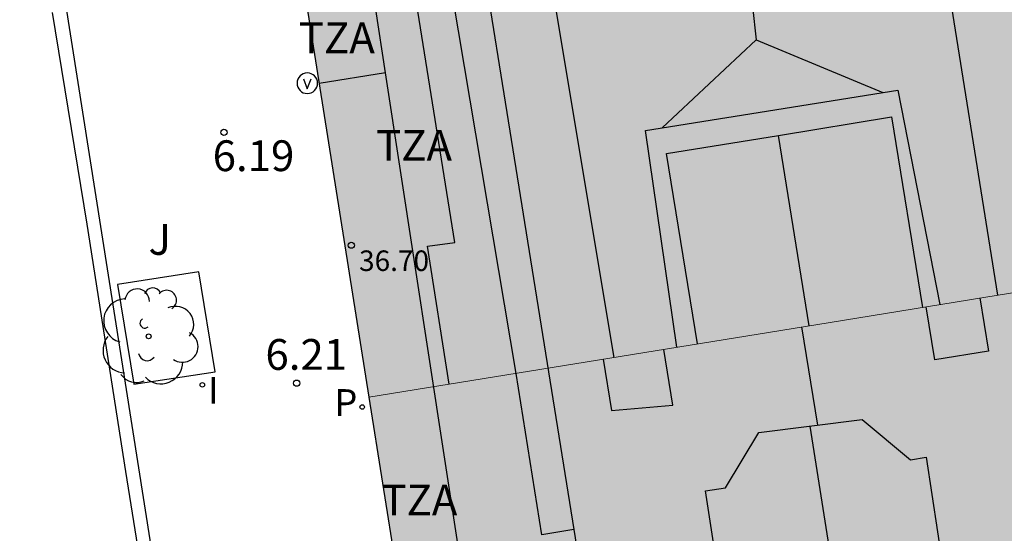
# Model space of a CAD drawing. Units: millimetres. Extents: x 582394 to 582745, y 4795539 to 4795790.
# Drawn here: x 582603 to 582627, y 4795677 to 4795690 of the extents above; entities that cross this region are included whole.
import ezdxf

# ---------------------------------------------------------------- set-up
doc = ezdxf.new("R2010")
doc.units = ezdxf.units.MM
for name, color, linetype in [('020204', 9, 'Continuous'), ('020308', 9, 'Continuous'), ('060108', 9, 'Continuous'), ('060113', 4, 'Continuous'), ('080109', 9, 'Continuous'), ('080110', 9, 'Continuous'), ('080201', 9, 'Continuous'), ('080303', 9, 'Continuous'), ('080311', 9, 'Continuous'), ('090213', 9, 'Continuous'), ('100101', 9, 'Continuous'), ('100202', 3, 'Continuous'), ('100302', 7, 'Continuous'), ('210201', 9, 'Continuous'), ('210301', 9, 'Continuous'), ('270204', 9, 'Continuous'), ('270304', 9, 'Continuous'), ('990501', 21, 'Continuous'), ('990507', 41, 'Continuous')]:
    doc.layers.add(name, color=color, linetype=linetype)
for name, color, linetype, lineweight in [('080111', 7, 'Continuous', 30), ('080117', 7, 'Continuous', 20), ('080119', 7, 'Continuous', 30)]:
    doc.layers.add(name, color=color, linetype=linetype, lineweight=lineweight)
doc.styles.add('ARIAL', font='ARIAL.TTF', dxfattribs={"height": 1})
doc.styles.add('ROMANS', font='romans__.ttf', dxfattribs={"height": 1})

# ---------------------------------------------------------------- blocks, each defined once
blk = doc.blocks.new('PUNTO')
blk.add_circle((0, 0), 0.075)
at = {"layer": '080201'}
blk.add_attdef('NPUNTO', (2333204.042, 19183325.21, 116.186), '', height=0.75, dxfattribs=at)
blk = doc.blocks.new('COTAPU')
blk.add_circle((0, 0), 0.075)
blk = doc.blocks.new('ARBOL')
blk.add_circle((0, 0), 0.0587)
for centre, radius, start, end in [((-0.28, 0.855), 0.3, 359.2878, 173.6078), ((0.097, 0.97), 0.21, 23.1565, 160.4665), ((0.438, 0.881), 0.24, 301.578, 139.328), ((-0.564, 0.381), 0.532, 92.28, 254.58), ((0.656, 0.288), 0.443, 319.8556, 114.7656), ((-0.091, 0.321), 0.12, 119.14, 310.56), ((0.819, -0.249), 0.383, 235.5275, 62.0275), ((-0.556, -0.339), 0.555, 142.64, 266.54), ((-0.039, -0.384), 0.21, 189.64, 323.88), ((0.299, -0.624), 0.532, 224.67, 0.24), ((-0.301, -0.676), 0.45, 213.78, 295.32)]:
    blk.add_arc(centre, radius, start, end)
blk = doc.blocks.new('REIND')
blk.add_circle((0, 0), 0.055)
blk = doc.blocks.new('VADO')
blk.add_lwpolyline([(0, 0.25, 1), (0, -0.25, 1)], format="xyb", close=True)
blk.add_lwpolyline([(-0.094, 0.108), (0.001, -0.14), (0.094, 0.106)])
blk = doc.blocks.new('PLUVI1')
blk.add_circle((0, 0), 0.055)

msp = doc.modelspace()

# ---------------------------------------------------------------- hatches: boundary and pattern name
at = {"layer": '990501'}
msp.add_hatch(color=256, dxfattribs=at).paths.add_polyline_path([(582633.347, 4795697.668), (582631.705, 4795708.52), (582611.921, 4795705.382), (582610.666, 4795705.055), (582609.6, 4795704.361), (582608.679, 4795703.182), (582608.335, 4795701.966), (582608.4, 4795700.673), (582608.473, 4795700.206), (582608.782, 4795698.331), (582611.567, 4795680.755), (582622.449, 4795682.525), (582633.329, 4795684.295), (582632.956, 4795686.393), (582635.003, 4795686.718)])
h = msp.add_hatch(color=256, dxfattribs=at)
h.paths.add_polyline_path([(582634.88, 4795674.428), (582633.329, 4795684.295), (582622.449, 4795682.525), (582611.567, 4795680.755), (582613.087, 4795671.162), (582614.607, 4795661.567), (582625.518, 4795663.064), (582636.43, 4795664.561)])
h.paths.add_polyline_path([(582627.032, 4795666.875), (582626.106, 4795665.265), (582623.306, 4795664.815), (582621.664, 4795666.055), (582621.154, 4795669.392), (582626.522, 4795670.211)], flags=16)
h.paths.add_polyline_path([(582625.69, 4795675.658), (582620.322, 4795674.838), (582619.767, 4795678.474), (582620.25, 4795678.548), (582621.065, 4795679.898), (582623.576, 4795680.212), (582624.754, 4795679.236), (582625.134, 4795679.294)], flags=16)
at = {"layer": '990507'}
msp.add_hatch(color=256, dxfattribs=at).paths.add_polyline_path([(582625.134, 4795679.294), (582624.754, 4795679.236), (582623.576, 4795680.212), (582621.065, 4795679.898), (582620.25, 4795678.548), (582619.767, 4795678.474), (582620.322, 4795674.838), (582625.69, 4795675.658)])

# ---------------------------------------------------------------- linework, layer by layer
at = {"layer": '060108'}
msp.add_polyline3d([(582605.475, 4795709.559, 6.127), (582605.384, 4795709.477, 6.127), (582605.247, 4795709.344, 6.128), (582605.116, 4795709.207, 6.129), (582604.955, 4795709.025, 6.131), (582604.804, 4795708.836, 6.134), (582604.661, 4795708.639, 6.137), (582604.528, 4795708.437, 6.139), (582604.405, 4795708.228, 6.142), (582604.291, 4795708.014, 6.144), (582604.188, 4795707.795, 6.147), (582604.095, 4795707.571, 6.149), (582604.013, 4795707.343, 6.152), (582603.941, 4795707.111, 6.155), (582603.88, 4795706.877, 6.157), (582603.831, 4795706.639, 6.16), (582603.793, 4795706.4, 6.162), (582603.766, 4795706.159, 6.165), (582603.16, 4795700.822, 6.134), (582603.062, 4795698.74, 6.139), (582603.109, 4795697.42, 6.159), (582603.277, 4795696.066, 6.171), (582607.874, 4795666.862, 6.124), (582608.22, 4795664.545, 6.135)], dxfattribs=at)
at = {"layer": '060113'}
msp.add_polyline3d([(582606.659, 4795672.609, 6.028), (582605.649, 4795678.945, 6.015), (582604.702, 4795684.971, 6.038), (582603.865, 4795690.131, 6.078)], dxfattribs=at)
at = {"layer": '080109'}
for points in [[(582625.5, 4795691.841, 40.591), (582626.871, 4795683.245, 40.54)], [(582620.821, 4795691.093, 40.736), (582620.998, 4795689.465, 40.819)], [(582616.094, 4795690.338, 40.533), (582617.534, 4795681.726, 40.476)], [(582618.711, 4795687.319, 39.922), (582620.998, 4795689.465, 40.819)], [(582620.998, 4795689.465, 40.819), (582624.084, 4795688.181, 39.964)], [(582622.292, 4795682.5, 41.915), (582621.538, 4795687.137, 41.915)], [(582622.102, 4795682.469, 41.885), (582622.49, 4795680.076, 41.885)], [(582624.682, 4795665.036, 42.883), (582622.314, 4795680.054, 42.813)]]:
    msp.add_polyline3d(points, dxfattribs=at)
at = {"layer": '080110'}
for points in [[(582612.783, 4795701.044, 39.839), (582616.56, 4795677.535, 39.841)], [(582613.522, 4795681.073, 39.871), (582612.993, 4795684.437, 39.871), (582613.663, 4795684.531, 39.873), (582612.727, 4795690.365, 39.873)], [(582615.781, 4795677.409, 40.001), (582615.15, 4795681.338, 40.001), (582613.614, 4795690.508, 39.999), (582613.54, 4795690.496, 39.875)], [(582611.97, 4795688.658, 36.913), (582611.732, 4795690.205, 39.875)], [(582611.97, 4795688.658, 36.913), (582610.355, 4795688.402, 36.913)], [(582613.75, 4795677.084, 39.597), (582611.97, 4795688.658, 36.913)], [(582619.065, 4795681.975, 41.065), (582618.305, 4795687.254, 41.063), (582624.449, 4795688.24, 41.063), (582625.472, 4795683.017, 41.061)], [(582619.569, 4795682.057, 41.167), (582618.815, 4795686.695, 41.167), (582621.538, 4795687.137, 41.915), (582624.291, 4795687.585, 41.289), (582625.045, 4795682.947, 41.289)], [(582626.448, 4795683.176, 41.173), (582626.658, 4795681.881, 41.173), (582625.349, 4795681.669, 41.173), (582625.139, 4795682.963, 41.173)], [(582617.273, 4795681.683, 40.863), (582617.477, 4795680.432, 40.863), (582618.967, 4795680.568, 40.965), (582618.747, 4795681.923, 40.965)], [(582616.56, 4795677.535, 39.597), (582615.781, 4795677.409, 39.597)], [(582616.56, 4795677.535, 39.841), (582616.983, 4795674.903, 39.842)]]:
    msp.add_polyline3d(points, dxfattribs=at)
at = {"layer": '080111'}
for points in [[(582623.023, 4795707.143, 6.107), (582611.921, 4795705.382, 6.19), (582610.666, 4795705.055, 6.215), (582609.6, 4795704.361, 6.24), (582608.679, 4795703.182, 6.243), (582608.335, 4795701.966, 6.229), (582608.4, 4795700.673, 6.213), (582608.473, 4795700.206, 6.212), (582608.782, 4795698.331, 6.195), (582611.567, 4795680.755, 6.205)], [(582611.567, 4795680.755, 6.205), (582612.894, 4795672.379, 6.209)]]:
    msp.add_polyline3d(points, dxfattribs=at)
at = {"layer": '080117'}
msp.add_polyline3d([(582611.567, 4795680.755, 39.963), (582622.449, 4795682.525, 39.964), (582633.329, 4795684.295, 39.965)], dxfattribs=at)
at = {"layer": '080119'}
msp.add_polyline3d([(582623.576, 4795680.212, 42.391), (582624.754, 4795679.236, 42.097), (582625.134, 4795679.294, 42.097), (582625.69, 4795675.658, 42.085), (582620.322, 4795674.838, 42.085), (582619.767, 4795678.474, 42.097), (582620.25, 4795678.548, 42.097), (582621.065, 4795679.898, 42.447)], close=True, dxfattribs=at)
at = {"layer": '100101'}
msp.add_polyline3d([(582607.427, 4795683.811, 6.173), (582605.443, 4795683.506, 6.13), (582605.842, 4795681.072, 6.173), (582607.826, 4795681.378, 6.165)], close=True, dxfattribs=at)

# ---------------------------------------------------------------- block references
at = {"layer": '020204', "rotation": 359.9987685839998}
for p in [(582608.036, 4795687.212, 6.186), (582609.809, 4795681.1, 6.21)]:
    msp.add_blockref('COTAPU', p, dxfattribs=at)
at = {"layer": '080201', "rotation": 359.9987685839998}
msp.add_blockref('PUNTO', (582611.137, 4795684.46, 36.702), dxfattribs=at)
msp.add_blockref('PUNTO', (582611.137, 4795684.46, 36.702), dxfattribs=at)
msp.add_blockref('PUNTO', (582611.137, 4795684.46, 36.702), dxfattribs=at)
msp.add_blockref('PUNTO', (582611.137, 4795684.46, 36.702), dxfattribs=at)
msp.add_blockref('PUNTO', (582611.137, 4795684.46, 36.702), dxfattribs=at)
msp.add_blockref('PUNTO', (582611.137, 4795684.46, 36.702), dxfattribs=at)
msp.add_blockref('PUNTO', (582611.137, 4795684.46, 36.702), dxfattribs=at)
msp.add_blockref('PUNTO', (582611.137, 4795684.46, 36.702), dxfattribs=at)
msp.add_blockref('PUNTO', (582611.137, 4795684.46, 36.702), dxfattribs=at)
msp.add_blockref('PUNTO', (582611.137, 4795684.46, 36.702), dxfattribs=at)
msp.add_blockref('PUNTO', (582611.137, 4795684.46, 36.702), dxfattribs=at)
msp.add_blockref('PUNTO', (582611.137, 4795684.46, 36.702), dxfattribs=at)
msp.add_blockref('PUNTO', (582611.137, 4795684.46, 36.702), dxfattribs=at)
msp.add_blockref('PUNTO', (582611.137, 4795684.46, 36.702), dxfattribs=at)
msp.add_blockref('PUNTO', (582611.137, 4795684.46, 36.702), dxfattribs=at)
msp.add_blockref('PUNTO', (582611.137, 4795684.46, 36.702), dxfattribs=at)
msp.add_blockref('PUNTO', (582611.137, 4795684.46, 36.702), dxfattribs=at)
msp.add_blockref('PUNTO', (582611.137, 4795684.46, 36.702), dxfattribs=at)
msp.add_blockref('PUNTO', (582611.137, 4795684.46, 36.702), dxfattribs=at)
msp.add_blockref('PUNTO', (582611.137, 4795684.46, 36.702), dxfattribs=at)
msp.add_blockref('PUNTO', (582611.137, 4795684.46, 36.702), dxfattribs=at)
msp.add_blockref('PUNTO', (582611.137, 4795684.46, 36.702), dxfattribs=at)
msp.add_blockref('PUNTO', (582611.137, 4795684.46, 36.702), dxfattribs=at)
msp.add_blockref('PUNTO', (582611.137, 4795684.46, 36.702), dxfattribs=at)
msp.add_blockref('PUNTO', (582611.137, 4795684.46, 36.702), dxfattribs=at)
msp.add_blockref('PUNTO', (582611.137, 4795684.46, 36.702), dxfattribs=at)
msp.add_blockref('PUNTO', (582611.137, 4795684.46, 36.702), dxfattribs=at)
msp.add_blockref('PUNTO', (582611.137, 4795684.46, 36.702), dxfattribs=at)
msp.add_blockref('PUNTO', (582611.137, 4795684.46, 36.702), dxfattribs=at)
msp.add_blockref('PUNTO', (582611.137, 4795684.46, 36.702), dxfattribs=at)
msp.add_blockref('PUNTO', (582611.137, 4795684.46, 36.702), dxfattribs=at)
msp.add_blockref('PUNTO', (582611.137, 4795684.46, 36.702), dxfattribs=at)
msp.add_blockref('PUNTO', (582611.137, 4795684.46, 36.702), dxfattribs=at)
msp.add_blockref('PUNTO', (582611.137, 4795684.46, 36.702), dxfattribs=at)
msp.add_blockref('PUNTO', (582611.137, 4795684.46, 36.702), dxfattribs=at)
msp.add_blockref('PUNTO', (582611.137, 4795684.46, 36.702), dxfattribs=at)
msp.add_blockref('PUNTO', (582611.137, 4795684.46, 36.702), dxfattribs=at)
msp.add_blockref('PUNTO', (582611.137, 4795684.46, 36.702), dxfattribs=at)
msp.add_blockref('PUNTO', (582611.137, 4795684.46, 36.702), dxfattribs=at)
msp.add_blockref('PUNTO', (582611.137, 4795684.46, 36.702), dxfattribs=at)
msp.add_blockref('PUNTO', (582611.137, 4795684.46, 36.702), dxfattribs=at)
msp.add_blockref('PUNTO', (582611.137, 4795684.46, 36.702), dxfattribs=at)
msp.add_blockref('PUNTO', (582611.137, 4795684.46, 36.702), dxfattribs=at)
msp.add_blockref('PUNTO', (582611.137, 4795684.46, 36.702), dxfattribs=at)
msp.add_blockref('PUNTO', (582611.137, 4795684.46, 36.702), dxfattribs=at)
msp.add_blockref('PUNTO', (582611.137, 4795684.46, 36.702), dxfattribs=at)
msp.add_blockref('PUNTO', (582611.137, 4795684.46, 36.702), dxfattribs=at)
msp.add_blockref('PUNTO', (582611.137, 4795684.46, 36.702), dxfattribs=at)
msp.add_blockref('PUNTO', (582611.137, 4795684.46, 36.702), dxfattribs=at)
msp.add_blockref('PUNTO', (582611.137, 4795684.46, 36.702), dxfattribs=at)
msp.add_blockref('PUNTO', (582611.137, 4795684.46, 36.702), dxfattribs=at)
msp.add_blockref('PUNTO', (582611.137, 4795684.46, 36.702), dxfattribs=at)
msp.add_blockref('PUNTO', (582611.137, 4795684.46, 36.702), dxfattribs=at)
msp.add_blockref('PUNTO', (582611.137, 4795684.46, 36.702), dxfattribs=at)
msp.add_blockref('PUNTO', (582611.137, 4795684.46, 36.702), dxfattribs=at)
msp.add_blockref('PUNTO', (582611.137, 4795684.46, 36.702), dxfattribs=at)
msp.add_blockref('PUNTO', (582611.137, 4795684.46, 36.702), dxfattribs=at)
msp.add_blockref('PUNTO', (582611.137, 4795684.46, 36.702), dxfattribs=at)
msp.add_blockref('PUNTO', (582611.137, 4795684.46, 36.702), dxfattribs=at)
msp.add_blockref('PUNTO', (582611.137, 4795684.46, 36.702), dxfattribs=at)
msp.add_blockref('PUNTO', (582611.137, 4795684.46, 36.702), dxfattribs=at)
msp.add_blockref('PUNTO', (582611.137, 4795684.46, 36.702), dxfattribs=at)
msp.add_blockref('PUNTO', (582611.137, 4795684.46, 36.702), dxfattribs=at)
msp.add_blockref('PUNTO', (582611.137, 4795684.46, 36.702), dxfattribs=at)
msp.add_blockref('PUNTO', (582611.137, 4795684.46, 36.702), dxfattribs=at)
msp.add_blockref('PUNTO', (582611.137, 4795684.46, 36.702), dxfattribs=at)
msp.add_blockref('PUNTO', (582611.137, 4795684.46, 36.702), dxfattribs=at)
msp.add_blockref('PUNTO', (582611.137, 4795684.46, 36.702), dxfattribs=at)
msp.add_blockref('PUNTO', (582611.137, 4795684.46, 36.702), dxfattribs=at)
msp.add_blockref('PUNTO', (582611.137, 4795684.46, 36.702), dxfattribs=at)
msp.add_blockref('PUNTO', (582611.137, 4795684.46, 36.702), dxfattribs=at)
msp.add_blockref('PUNTO', (582611.137, 4795684.46, 36.702), dxfattribs=at)
msp.add_blockref('PUNTO', (582611.137, 4795684.46, 36.702), dxfattribs=at)
msp.add_blockref('PUNTO', (582611.137, 4795684.46, 36.702), dxfattribs=at)
msp.add_blockref('PUNTO', (582611.137, 4795684.46, 36.702), dxfattribs=at)
msp.add_blockref('PUNTO', (582611.137, 4795684.46, 36.702), dxfattribs=at)
msp.add_blockref('PUNTO', (582611.137, 4795684.46, 36.702), dxfattribs=at)
msp.add_blockref('PUNTO', (582611.137, 4795684.46, 36.702), dxfattribs=at)
msp.add_blockref('PUNTO', (582611.137, 4795684.46, 36.702), dxfattribs=at)
msp.add_blockref('PUNTO', (582611.137, 4795684.46, 36.702), dxfattribs=at)
msp.add_blockref('PUNTO', (582611.137, 4795684.46, 36.702), dxfattribs=at)
msp.add_blockref('PUNTO', (582611.137, 4795684.46, 36.702), dxfattribs=at)
msp.add_blockref('PUNTO', (582611.137, 4795684.46, 36.702), dxfattribs=at)
msp.add_blockref('PUNTO', (582611.137, 4795684.46, 36.702), dxfattribs=at)
msp.add_blockref('PUNTO', (582611.137, 4795684.46, 36.702), dxfattribs=at)
msp.add_blockref('PUNTO', (582611.137, 4795684.46, 36.702), dxfattribs=at)
msp.add_blockref('PUNTO', (582611.137, 4795684.46, 36.702), dxfattribs=at)
msp.add_blockref('PUNTO', (582611.137, 4795684.46, 36.702), dxfattribs=at)
msp.add_blockref('PUNTO', (582611.137, 4795684.46, 36.702), dxfattribs=at)
msp.add_blockref('PUNTO', (582611.137, 4795684.46, 36.702), dxfattribs=at)
msp.add_blockref('PUNTO', (582611.137, 4795684.46, 36.702), dxfattribs=at)
msp.add_blockref('PUNTO', (582611.137, 4795684.46, 36.702), dxfattribs=at)
msp.add_blockref('PUNTO', (582611.137, 4795684.46, 36.702), dxfattribs=at)
msp.add_blockref('PUNTO', (582611.137, 4795684.46, 36.702), dxfattribs=at)
msp.add_blockref('PUNTO', (582611.137, 4795684.46, 36.702), dxfattribs=at)
msp.add_blockref('PUNTO', (582611.137, 4795684.46, 36.702), dxfattribs=at)
msp.add_blockref('PUNTO', (582611.137, 4795684.46, 36.702), dxfattribs=at)
msp.add_blockref('PUNTO', (582611.137, 4795684.46, 36.702), dxfattribs=at)
msp.add_blockref('PUNTO', (582611.137, 4795684.46, 36.702), dxfattribs=at)
msp.add_blockref('PUNTO', (582611.137, 4795684.46, 36.702), dxfattribs=at)
msp.add_blockref('PUNTO', (582611.137, 4795684.46, 36.702), dxfattribs=at)
msp.add_blockref('PUNTO', (582611.137, 4795684.46, 36.702), dxfattribs=at)
msp.add_blockref('PUNTO', (582611.137, 4795684.46, 36.702), dxfattribs=at)
msp.add_blockref('PUNTO', (582611.137, 4795684.46, 36.702), dxfattribs=at)
msp.add_blockref('PUNTO', (582611.137, 4795684.46, 36.702), dxfattribs=at)
msp.add_blockref('PUNTO', (582611.137, 4795684.46, 36.702), dxfattribs=at)
msp.add_blockref('PUNTO', (582611.137, 4795684.46, 36.702), dxfattribs=at)
msp.add_blockref('PUNTO', (582611.137, 4795684.46, 36.702), dxfattribs=at)
msp.add_blockref('PUNTO', (582611.137, 4795684.46, 36.702), dxfattribs=at)
msp.add_blockref('PUNTO', (582611.137, 4795684.46, 36.702), dxfattribs=at)
msp.add_blockref('PUNTO', (582611.137, 4795684.46, 36.702), dxfattribs=at)
msp.add_blockref('PUNTO', (582611.137, 4795684.46, 36.702), dxfattribs=at)
msp.add_blockref('PUNTO', (582611.137, 4795684.46, 36.702), dxfattribs=at)
msp.add_blockref('PUNTO', (582611.137, 4795684.46, 36.702), dxfattribs=at)
msp.add_blockref('PUNTO', (582611.137, 4795684.46, 36.702), dxfattribs=at)
msp.add_blockref('PUNTO', (582611.137, 4795684.46, 36.702), dxfattribs=at)
msp.add_blockref('PUNTO', (582611.137, 4795684.46, 36.702), dxfattribs=at)
msp.add_blockref('PUNTO', (582611.137, 4795684.46, 36.702), dxfattribs=at)
msp.add_blockref('PUNTO', (582611.137, 4795684.46, 36.702), dxfattribs=at)
msp.add_blockref('PUNTO', (582611.137, 4795684.46, 36.702), dxfattribs=at)
msp.add_blockref('PUNTO', (582611.137, 4795684.46, 36.702), dxfattribs=at)
msp.add_blockref('PUNTO', (582611.137, 4795684.46, 36.702), dxfattribs=at)
msp.add_blockref('PUNTO', (582611.137, 4795684.46, 36.702), dxfattribs=at)
msp.add_blockref('PUNTO', (582611.137, 4795684.46, 36.702), dxfattribs=at)
msp.add_blockref('PUNTO', (582611.137, 4795684.46, 36.702), dxfattribs=at)
msp.add_blockref('PUNTO', (582611.137, 4795684.46, 36.702), dxfattribs=at)
msp.add_blockref('PUNTO', (582611.137, 4795684.46, 36.702), dxfattribs=at)
msp.add_blockref('PUNTO', (582611.137, 4795684.46, 36.702), dxfattribs=at)
msp.add_blockref('PUNTO', (582611.137, 4795684.46, 36.702), dxfattribs=at)
msp.add_blockref('PUNTO', (582611.137, 4795684.46, 36.702), dxfattribs=at)
msp.add_blockref('PUNTO', (582611.137, 4795684.46, 36.702), dxfattribs=at)
msp.add_blockref('PUNTO', (582611.137, 4795684.46, 36.702), dxfattribs=at)
msp.add_blockref('PUNTO', (582611.137, 4795684.46, 36.702), dxfattribs=at)
msp.add_blockref('PUNTO', (582611.137, 4795684.46, 36.702), dxfattribs=at)
msp.add_blockref('PUNTO', (582611.137, 4795684.46, 36.702), dxfattribs=at)
msp.add_blockref('PUNTO', (582611.137, 4795684.46, 36.702), dxfattribs=at)
msp.add_blockref('PUNTO', (582611.137, 4795684.46, 36.702), dxfattribs=at)
msp.add_blockref('PUNTO', (582611.137, 4795684.46, 36.702), dxfattribs=at)
msp.add_blockref('PUNTO', (582611.137, 4795684.46, 36.702), dxfattribs=at)
msp.add_blockref('PUNTO', (582611.137, 4795684.46, 36.702), dxfattribs=at)
msp.add_blockref('PUNTO', (582611.137, 4795684.46, 36.702), dxfattribs=at)
msp.add_blockref('PUNTO', (582611.137, 4795684.46, 36.702), dxfattribs=at)
msp.add_blockref('PUNTO', (582611.137, 4795684.46, 36.702), dxfattribs=at)
msp.add_blockref('PUNTO', (582611.137, 4795684.46, 36.702), dxfattribs=at)
msp.add_blockref('PUNTO', (582611.137, 4795684.46, 36.702), dxfattribs=at)
msp.add_blockref('PUNTO', (582611.137, 4795684.46, 36.702), dxfattribs=at)
msp.add_blockref('PUNTO', (582611.137, 4795684.46, 36.702), dxfattribs=at)
msp.add_blockref('PUNTO', (582611.137, 4795684.46, 36.702), dxfattribs=at)
msp.add_blockref('PUNTO', (582611.137, 4795684.46, 36.702), dxfattribs=at)
msp.add_blockref('PUNTO', (582611.137, 4795684.46, 36.702), dxfattribs=at)
msp.add_blockref('PUNTO', (582611.137, 4795684.46, 36.702), dxfattribs=at)
msp.add_blockref('PUNTO', (582611.137, 4795684.46, 36.702), dxfattribs=at)
msp.add_blockref('PUNTO', (582611.137, 4795684.46, 36.702), dxfattribs=at)
msp.add_blockref('PUNTO', (582611.137, 4795684.46, 36.702), dxfattribs=at)
msp.add_blockref('PUNTO', (582611.137, 4795684.46, 36.702), dxfattribs=at)
msp.add_blockref('PUNTO', (582611.137, 4795684.46, 36.702), dxfattribs=at)
msp.add_blockref('PUNTO', (582611.137, 4795684.46, 36.702), dxfattribs=at)
msp.add_blockref('PUNTO', (582611.137, 4795684.46, 36.702), dxfattribs=at)
msp.add_blockref('PUNTO', (582611.137, 4795684.46, 36.702), dxfattribs=at)
msp.add_blockref('PUNTO', (582611.137, 4795684.46, 36.702), dxfattribs=at)
msp.add_blockref('PUNTO', (582611.137, 4795684.46, 36.702), dxfattribs=at)
msp.add_blockref('PUNTO', (582611.137, 4795684.46, 36.702), dxfattribs=at)
msp.add_blockref('PUNTO', (582611.137, 4795684.46, 36.702), dxfattribs=at)
msp.add_blockref('PUNTO', (582611.137, 4795684.46, 36.702), dxfattribs=at)
msp.add_blockref('PUNTO', (582611.137, 4795684.46, 36.702), dxfattribs=at)
msp.add_blockref('PUNTO', (582611.137, 4795684.46, 36.702), dxfattribs=at)
msp.add_blockref('PUNTO', (582611.137, 4795684.46, 36.702), dxfattribs=at)
msp.add_blockref('PUNTO', (582611.137, 4795684.46, 36.702), dxfattribs=at)
msp.add_blockref('PUNTO', (582611.137, 4795684.46, 36.702), dxfattribs=at)
msp.add_blockref('PUNTO', (582611.137, 4795684.46, 36.702), dxfattribs=at)
msp.add_blockref('PUNTO', (582611.137, 4795684.46, 36.702), dxfattribs=at)
msp.add_blockref('PUNTO', (582611.137, 4795684.46, 36.702), dxfattribs=at)
msp.add_blockref('PUNTO', (582611.137, 4795684.46, 36.702), dxfattribs=at)
msp.add_blockref('PUNTO', (582611.137, 4795684.46, 36.702), dxfattribs=at)
msp.add_blockref('PUNTO', (582611.137, 4795684.46, 36.702), dxfattribs=at)
msp.add_blockref('PUNTO', (582611.137, 4795684.46, 36.702), dxfattribs=at)
msp.add_blockref('PUNTO', (582611.137, 4795684.46, 36.702), dxfattribs=at)
msp.add_blockref('PUNTO', (582611.137, 4795684.46, 36.702), dxfattribs=at)
msp.add_blockref('PUNTO', (582611.137, 4795684.46, 36.702), dxfattribs=at)
msp.add_blockref('PUNTO', (582611.137, 4795684.46, 36.702), dxfattribs=at)
msp.add_blockref('PUNTO', (582611.137, 4795684.46, 36.702), dxfattribs=at)
msp.add_blockref('PUNTO', (582611.137, 4795684.46, 36.702), dxfattribs=at)
msp.add_blockref('PUNTO', (582611.137, 4795684.46, 36.702), dxfattribs=at)
msp.add_blockref('PUNTO', (582611.137, 4795684.46, 36.702), dxfattribs=at)
msp.add_blockref('PUNTO', (582611.137, 4795684.46, 36.702), dxfattribs=at)
msp.add_blockref('PUNTO', (582611.137, 4795684.46, 36.702), dxfattribs=at)
msp.add_blockref('PUNTO', (582611.137, 4795684.46, 36.702), dxfattribs=at)
msp.add_blockref('PUNTO', (582611.137, 4795684.46, 36.702), dxfattribs=at)
msp.add_blockref('PUNTO', (582611.137, 4795684.46, 36.702), dxfattribs=at)
msp.add_blockref('PUNTO', (582611.137, 4795684.46, 36.702), dxfattribs=at)
msp.add_blockref('PUNTO', (582611.137, 4795684.46, 36.702), dxfattribs=at)
msp.add_blockref('PUNTO', (582611.137, 4795684.46, 36.702), dxfattribs=at)
msp.add_blockref('PUNTO', (582611.137, 4795684.46, 36.702), dxfattribs=at)
msp.add_blockref('PUNTO', (582611.137, 4795684.46, 36.702), dxfattribs=at)
msp.add_blockref('PUNTO', (582611.137, 4795684.46, 36.702), dxfattribs=at)
msp.add_blockref('PUNTO', (582611.137, 4795684.46, 36.702), dxfattribs=at)
msp.add_blockref('PUNTO', (582611.137, 4795684.46, 36.702), dxfattribs=at)
msp.add_blockref('PUNTO', (582611.137, 4795684.46, 36.702), dxfattribs=at)
msp.add_blockref('PUNTO', (582611.137, 4795684.46, 36.702), dxfattribs=at)
msp.add_blockref('PUNTO', (582611.137, 4795684.46, 36.702), dxfattribs=at)
msp.add_blockref('PUNTO', (582611.137, 4795684.46, 36.702), dxfattribs=at)
msp.add_blockref('PUNTO', (582611.137, 4795684.46, 36.702), dxfattribs=at)
msp.add_blockref('PUNTO', (582611.137, 4795684.46, 36.702), dxfattribs=at)
msp.add_blockref('PUNTO', (582611.137, 4795684.46, 36.702), dxfattribs=at)
msp.add_blockref('PUNTO', (582611.137, 4795684.46, 36.702), dxfattribs=at)
msp.add_blockref('PUNTO', (582611.137, 4795684.46, 36.702), dxfattribs=at)
msp.add_blockref('PUNTO', (582611.137, 4795684.46, 36.702), dxfattribs=at)
msp.add_blockref('PUNTO', (582611.137, 4795684.46, 36.702), dxfattribs=at)
msp.add_blockref('PUNTO', (582611.137, 4795684.46, 36.702), dxfattribs=at)
msp.add_blockref('PUNTO', (582611.137, 4795684.46, 36.702), dxfattribs=at)
msp.add_blockref('PUNTO', (582611.137, 4795684.46, 36.702), dxfattribs=at)
msp.add_blockref('PUNTO', (582611.137, 4795684.46, 36.702), dxfattribs=at)
msp.add_blockref('PUNTO', (582611.137, 4795684.46, 36.702), dxfattribs=at)
msp.add_blockref('PUNTO', (582611.137, 4795684.46, 36.702), dxfattribs=at)
msp.add_blockref('PUNTO', (582611.137, 4795684.46, 36.702), dxfattribs=at)
msp.add_blockref('PUNTO', (582611.137, 4795684.46, 36.702), dxfattribs=at)
msp.add_blockref('PUNTO', (582611.137, 4795684.46, 36.702), dxfattribs=at)
msp.add_blockref('PUNTO', (582611.137, 4795684.46, 36.702), dxfattribs=at)
msp.add_blockref('PUNTO', (582611.137, 4795684.46, 36.702), dxfattribs=at)
msp.add_blockref('PUNTO', (582611.137, 4795684.46, 36.702), dxfattribs=at)
msp.add_blockref('PUNTO', (582611.137, 4795684.46, 36.702), dxfattribs=at)
msp.add_blockref('PUNTO', (582611.137, 4795684.46, 36.702), dxfattribs=at)
msp.add_blockref('PUNTO', (582611.137, 4795684.46, 36.702), dxfattribs=at)
msp.add_blockref('PUNTO', (582611.137, 4795684.46, 36.702), dxfattribs=at)
msp.add_blockref('PUNTO', (582611.137, 4795684.46, 36.702), dxfattribs=at)
msp.add_blockref('PUNTO', (582611.137, 4795684.46, 36.702), dxfattribs=at)
msp.add_blockref('PUNTO', (582611.137, 4795684.46, 36.702), dxfattribs=at)
msp.add_blockref('PUNTO', (582611.137, 4795684.46, 36.702), dxfattribs=at)
msp.add_blockref('PUNTO', (582611.137, 4795684.46, 36.702), dxfattribs=at)
msp.add_blockref('PUNTO', (582611.137, 4795684.46, 36.702), dxfattribs=at)
msp.add_blockref('PUNTO', (582611.137, 4795684.46, 36.702), dxfattribs=at)
msp.add_blockref('PUNTO', (582611.137, 4795684.46, 36.702), dxfattribs=at)
msp.add_blockref('PUNTO', (582611.137, 4795684.46, 36.702), dxfattribs=at)
msp.add_blockref('PUNTO', (582611.137, 4795684.46, 36.702), dxfattribs=at)
msp.add_blockref('PUNTO', (582611.137, 4795684.46, 36.702), dxfattribs=at)
msp.add_blockref('PUNTO', (582611.137, 4795684.46, 36.702), dxfattribs=at)
msp.add_blockref('PUNTO', (582611.137, 4795684.46, 36.702), dxfattribs=at)
msp.add_blockref('PUNTO', (582611.137, 4795684.46, 36.702), dxfattribs=at)
msp.add_blockref('PUNTO', (582611.137, 4795684.46, 36.702), dxfattribs=at)
msp.add_blockref('PUNTO', (582611.137, 4795684.46, 36.702), dxfattribs=at)
msp.add_blockref('PUNTO', (582611.137, 4795684.46, 36.702), dxfattribs=at)
msp.add_blockref('PUNTO', (582611.137, 4795684.46, 36.702), dxfattribs=at)
msp.add_blockref('PUNTO', (582611.137, 4795684.46, 36.702), dxfattribs=at)
msp.add_blockref('PUNTO', (582611.137, 4795684.46, 36.702), dxfattribs=at)
msp.add_blockref('PUNTO', (582611.137, 4795684.46, 36.702), dxfattribs=at)
msp.add_blockref('PUNTO', (582611.137, 4795684.46, 36.702), dxfattribs=at)
msp.add_blockref('PUNTO', (582611.137, 4795684.46, 36.702), dxfattribs=at)
msp.add_blockref('PUNTO', (582611.137, 4795684.46, 36.702), dxfattribs=at)
msp.add_blockref('PUNTO', (582611.137, 4795684.46, 36.702), dxfattribs=at)
msp.add_blockref('PUNTO', (582611.137, 4795684.46, 36.702), dxfattribs=at)
msp.add_blockref('PUNTO', (582611.137, 4795684.46, 36.702), dxfattribs=at)
msp.add_blockref('PUNTO', (582611.137, 4795684.46, 36.702), dxfattribs=at)
msp.add_blockref('PUNTO', (582611.137, 4795684.46, 36.702), dxfattribs=at)
msp.add_blockref('PUNTO', (582611.137, 4795684.46, 36.702), dxfattribs=at)
msp.add_blockref('PUNTO', (582611.137, 4795684.46, 36.702), dxfattribs=at)
msp.add_blockref('PUNTO', (582611.137, 4795684.46, 36.702), dxfattribs=at)
msp.add_blockref('PUNTO', (582611.137, 4795684.46, 36.702), dxfattribs=at)
msp.add_blockref('PUNTO', (582611.137, 4795684.46, 36.702), dxfattribs=at)
msp.add_blockref('PUNTO', (582611.137, 4795684.46, 36.702), dxfattribs=at)
msp.add_blockref('PUNTO', (582611.137, 4795684.46, 36.702), dxfattribs=at)
msp.add_blockref('PUNTO', (582611.137, 4795684.46, 36.702), dxfattribs=at)
msp.add_blockref('PUNTO', (582611.137, 4795684.46, 36.702), dxfattribs=at)
msp.add_blockref('PUNTO', (582611.137, 4795684.46, 36.702), dxfattribs=at)
msp.add_blockref('PUNTO', (582611.137, 4795684.46, 36.702), dxfattribs=at)
msp.add_blockref('PUNTO', (582611.137, 4795684.46, 36.702), dxfattribs=at)
msp.add_blockref('PUNTO', (582611.137, 4795684.46, 36.702), dxfattribs=at)
msp.add_blockref('PUNTO', (582611.137, 4795684.46, 36.702), dxfattribs=at)
msp.add_blockref('PUNTO', (582611.137, 4795684.46, 36.702), dxfattribs=at)
msp.add_blockref('PUNTO', (582611.137, 4795684.46, 36.702), dxfattribs=at)
msp.add_blockref('PUNTO', (582611.137, 4795684.46, 36.702), dxfattribs=at)
msp.add_blockref('PUNTO', (582611.137, 4795684.46, 36.702), dxfattribs=at)
msp.add_blockref('PUNTO', (582611.137, 4795684.46, 36.702), dxfattribs=at)
msp.add_blockref('PUNTO', (582611.137, 4795684.46, 36.702), dxfattribs=at)
msp.add_blockref('PUNTO', (582611.137, 4795684.46, 36.702), dxfattribs=at)
msp.add_blockref('PUNTO', (582611.137, 4795684.46, 36.702), dxfattribs=at)
msp.add_blockref('PUNTO', (582611.137, 4795684.46, 36.702), dxfattribs=at)
msp.add_blockref('PUNTO', (582611.137, 4795684.46, 36.702), dxfattribs=at)
msp.add_blockref('PUNTO', (582611.137, 4795684.46, 36.702), dxfattribs=at)
msp.add_blockref('PUNTO', (582611.137, 4795684.46, 36.702), dxfattribs=at)
msp.add_blockref('PUNTO', (582611.137, 4795684.46, 36.702), dxfattribs=at)
msp.add_blockref('PUNTO', (582611.137, 4795684.46, 36.702), dxfattribs=at)
msp.add_blockref('PUNTO', (582611.137, 4795684.46, 36.702), dxfattribs=at)
msp.add_blockref('PUNTO', (582611.137, 4795684.46, 36.702), dxfattribs=at)
msp.add_blockref('PUNTO', (582611.137, 4795684.46, 36.702), dxfattribs=at)
msp.add_blockref('PUNTO', (582611.137, 4795684.46, 36.702), dxfattribs=at)
msp.add_blockref('PUNTO', (582611.137, 4795684.46, 36.702), dxfattribs=at)
msp.add_blockref('PUNTO', (582611.137, 4795684.46, 36.702), dxfattribs=at)
msp.add_blockref('PUNTO', (582611.137, 4795684.46, 36.702), dxfattribs=at)
msp.add_blockref('PUNTO', (582611.137, 4795684.46, 36.702), dxfattribs=at)
msp.add_blockref('PUNTO', (582611.137, 4795684.46, 36.702), dxfattribs=at)
msp.add_blockref('PUNTO', (582611.137, 4795684.46, 36.702), dxfattribs=at)
msp.add_blockref('PUNTO', (582611.137, 4795684.46, 36.702), dxfattribs=at)
msp.add_blockref('PUNTO', (582611.137, 4795684.46, 36.702), dxfattribs=at)
msp.add_blockref('PUNTO', (582611.137, 4795684.46, 36.702), dxfattribs=at)
msp.add_blockref('PUNTO', (582611.137, 4795684.46, 36.702), dxfattribs=at)
msp.add_blockref('PUNTO', (582611.137, 4795684.46, 36.702), dxfattribs=at)
msp.add_blockref('PUNTO', (582611.137, 4795684.46, 36.702), dxfattribs=at)
msp.add_blockref('PUNTO', (582611.137, 4795684.46, 36.702), dxfattribs=at)
msp.add_blockref('PUNTO', (582611.137, 4795684.46, 36.702), dxfattribs=at)
msp.add_blockref('PUNTO', (582611.137, 4795684.46, 36.702), dxfattribs=at)
msp.add_blockref('PUNTO', (582611.137, 4795684.46, 36.702), dxfattribs=at)
msp.add_blockref('PUNTO', (582611.137, 4795684.46, 36.702), dxfattribs=at)
msp.add_blockref('PUNTO', (582611.137, 4795684.46, 36.702), dxfattribs=at)
msp.add_blockref('PUNTO', (582611.137, 4795684.46, 36.702), dxfattribs=at)
msp.add_blockref('PUNTO', (582611.137, 4795684.46, 36.702), dxfattribs=at)
msp.add_blockref('PUNTO', (582611.137, 4795684.46, 36.702), dxfattribs=at)
msp.add_blockref('PUNTO', (582611.137, 4795684.46, 36.702), dxfattribs=at)
msp.add_blockref('PUNTO', (582611.137, 4795684.46, 36.702), dxfattribs=at)
msp.add_blockref('PUNTO', (582611.137, 4795684.46, 36.702), dxfattribs=at)
msp.add_blockref('PUNTO', (582611.137, 4795684.46, 36.702), dxfattribs=at)
msp.add_blockref('PUNTO', (582611.137, 4795684.46, 36.702), dxfattribs=at)
msp.add_blockref('PUNTO', (582611.137, 4795684.46, 36.702), dxfattribs=at)
msp.add_blockref('PUNTO', (582611.137, 4795684.46, 36.702), dxfattribs=at)
msp.add_blockref('PUNTO', (582611.137, 4795684.46, 36.702), dxfattribs=at)
msp.add_blockref('PUNTO', (582611.137, 4795684.46, 36.702), dxfattribs=at)
msp.add_blockref('PUNTO', (582611.137, 4795684.46, 36.702), dxfattribs=at)
msp.add_blockref('PUNTO', (582611.137, 4795684.46, 36.702), dxfattribs=at)
msp.add_blockref('PUNTO', (582611.137, 4795684.46, 36.702), dxfattribs=at)
msp.add_blockref('PUNTO', (582611.137, 4795684.46, 36.702), dxfattribs=at)
msp.add_blockref('PUNTO', (582611.137, 4795684.46, 36.702), dxfattribs=at)
msp.add_blockref('PUNTO', (582611.137, 4795684.46, 36.702), dxfattribs=at)
msp.add_blockref('PUNTO', (582611.137, 4795684.46, 36.702), dxfattribs=at)
msp.add_blockref('PUNTO', (582611.137, 4795684.46, 36.702), dxfattribs=at)
msp.add_blockref('PUNTO', (582611.137, 4795684.46, 36.702), dxfattribs=at)
msp.add_blockref('PUNTO', (582611.137, 4795684.46, 36.702), dxfattribs=at)
msp.add_blockref('PUNTO', (582611.137, 4795684.46, 36.702), dxfattribs=at)
msp.add_blockref('PUNTO', (582611.137, 4795684.46, 36.702), dxfattribs=at)
msp.add_blockref('PUNTO', (582611.137, 4795684.46, 36.702), dxfattribs=at)
msp.add_blockref('PUNTO', (582611.137, 4795684.46, 36.702), dxfattribs=at)
msp.add_blockref('PUNTO', (582611.137, 4795684.46, 36.702), dxfattribs=at)
msp.add_blockref('PUNTO', (582611.137, 4795684.46, 36.702), dxfattribs=at)
msp.add_blockref('PUNTO', (582611.137, 4795684.46, 36.702), dxfattribs=at)
msp.add_blockref('PUNTO', (582611.137, 4795684.46, 36.702), dxfattribs=at)
msp.add_blockref('PUNTO', (582611.137, 4795684.46, 36.702), dxfattribs=at)
msp.add_blockref('PUNTO', (582611.137, 4795684.46, 36.702), dxfattribs=at)
msp.add_blockref('PUNTO', (582611.137, 4795684.46, 36.702), dxfattribs=at)
msp.add_blockref('PUNTO', (582611.137, 4795684.46, 36.702), dxfattribs=at)
msp.add_blockref('PUNTO', (582611.137, 4795684.46, 36.702), dxfattribs=at)
msp.add_blockref('PUNTO', (582611.137, 4795684.46, 36.702), dxfattribs=at)
msp.add_blockref('PUNTO', (582611.137, 4795684.46, 36.702), dxfattribs=at)
msp.add_blockref('PUNTO', (582611.137, 4795684.46, 36.702), dxfattribs=at)
msp.add_blockref('PUNTO', (582611.137, 4795684.46, 36.702), dxfattribs=at)
msp.add_blockref('PUNTO', (582611.137, 4795684.46, 36.702), dxfattribs=at)
msp.add_blockref('PUNTO', (582611.137, 4795684.46, 36.702), dxfattribs=at)
msp.add_blockref('PUNTO', (582611.137, 4795684.46, 36.702), dxfattribs=at)
msp.add_blockref('PUNTO', (582611.137, 4795684.46, 36.702), dxfattribs=at)
msp.add_blockref('PUNTO', (582611.137, 4795684.46, 36.702), dxfattribs=at)
msp.add_blockref('PUNTO', (582611.137, 4795684.46, 36.702), dxfattribs=at)
msp.add_blockref('PUNTO', (582611.137, 4795684.46, 36.702), dxfattribs=at)
msp.add_blockref('PUNTO', (582611.137, 4795684.46, 36.702), dxfattribs=at)
msp.add_blockref('PUNTO', (582611.137, 4795684.46, 36.702), dxfattribs=at)
msp.add_blockref('PUNTO', (582611.137, 4795684.46, 36.702), dxfattribs=at)
msp.add_blockref('PUNTO', (582611.137, 4795684.46, 36.702), dxfattribs=at)
msp.add_blockref('PUNTO', (582611.137, 4795684.46, 36.702), dxfattribs=at)
msp.add_blockref('PUNTO', (582611.137, 4795684.46, 36.702), dxfattribs=at)
msp.add_blockref('PUNTO', (582611.137, 4795684.46, 36.702), dxfattribs=at)
msp.add_blockref('PUNTO', (582611.137, 4795684.46, 36.702), dxfattribs=at)
msp.add_blockref('PUNTO', (582611.137, 4795684.46, 36.702), dxfattribs=at)
msp.add_blockref('PUNTO', (582611.137, 4795684.46, 36.702), dxfattribs=at)
msp.add_blockref('PUNTO', (582611.137, 4795684.46, 36.702), dxfattribs=at)
msp.add_blockref('PUNTO', (582611.137, 4795684.46, 36.702), dxfattribs=at)
msp.add_blockref('PUNTO', (582611.137, 4795684.46, 36.702), dxfattribs=at)
msp.add_blockref('PUNTO', (582611.137, 4795684.46, 36.702), dxfattribs=at)
msp.add_blockref('PUNTO', (582611.137, 4795684.46, 36.702), dxfattribs=at)
msp.add_blockref('PUNTO', (582611.137, 4795684.46, 36.702), dxfattribs=at)
msp.add_blockref('PUNTO', (582611.137, 4795684.46, 36.702), dxfattribs=at)
msp.add_blockref('PUNTO', (582611.137, 4795684.46, 36.702), dxfattribs=at)
msp.add_blockref('PUNTO', (582611.137, 4795684.46, 36.702), dxfattribs=at)
msp.add_blockref('PUNTO', (582611.137, 4795684.46, 36.702), dxfattribs=at)
msp.add_blockref('PUNTO', (582611.137, 4795684.46, 36.702), dxfattribs=at)
msp.add_blockref('PUNTO', (582611.137, 4795684.46, 36.702), dxfattribs=at)
msp.add_blockref('PUNTO', (582611.137, 4795684.46, 36.702), dxfattribs=at)
msp.add_blockref('PUNTO', (582611.137, 4795684.46, 36.702), dxfattribs=at)
msp.add_blockref('PUNTO', (582611.137, 4795684.46, 36.702), dxfattribs=at)
msp.add_blockref('PUNTO', (582611.137, 4795684.46, 36.702), dxfattribs=at)
msp.add_blockref('PUNTO', (582611.137, 4795684.46, 36.702), dxfattribs=at)
msp.add_blockref('PUNTO', (582611.137, 4795684.46, 36.702), dxfattribs=at)
msp.add_blockref('PUNTO', (582611.137, 4795684.46, 36.702), dxfattribs=at)
msp.add_blockref('PUNTO', (582611.137, 4795684.46, 36.702), dxfattribs=at)
msp.add_blockref('PUNTO', (582611.137, 4795684.46, 36.702), dxfattribs=at)
msp.add_blockref('PUNTO', (582611.137, 4795684.46, 36.702), dxfattribs=at)
msp.add_blockref('PUNTO', (582611.137, 4795684.46, 36.702), dxfattribs=at)
msp.add_blockref('PUNTO', (582611.137, 4795684.46, 36.702), dxfattribs=at)
msp.add_blockref('PUNTO', (582611.137, 4795684.46, 36.702), dxfattribs=at)
msp.add_blockref('PUNTO', (582611.137, 4795684.46, 36.702), dxfattribs=at)
msp.add_blockref('PUNTO', (582611.137, 4795684.46, 36.702), dxfattribs=at)
msp.add_blockref('PUNTO', (582611.137, 4795684.46, 36.702), dxfattribs=at)
msp.add_blockref('PUNTO', (582611.137, 4795684.46, 36.702), dxfattribs=at)
msp.add_blockref('PUNTO', (582611.137, 4795684.46, 36.702), dxfattribs=at)
msp.add_blockref('PUNTO', (582611.137, 4795684.46, 36.702), dxfattribs=at)
msp.add_blockref('PUNTO', (582611.137, 4795684.46, 36.702), dxfattribs=at)
msp.add_blockref('PUNTO', (582611.137, 4795684.46, 36.702), dxfattribs=at)
msp.add_blockref('PUNTO', (582611.137, 4795684.46, 36.702), dxfattribs=at)
msp.add_blockref('PUNTO', (582611.137, 4795684.46, 36.702), dxfattribs=at)
msp.add_blockref('PUNTO', (582611.137, 4795684.46, 36.702), dxfattribs=at)
msp.add_blockref('PUNTO', (582611.137, 4795684.46, 36.702), dxfattribs=at)
msp.add_blockref('PUNTO', (582611.137, 4795684.46, 36.702), dxfattribs=at)
msp.add_blockref('PUNTO', (582611.137, 4795684.46, 36.702), dxfattribs=at)
msp.add_blockref('PUNTO', (582611.137, 4795684.46, 36.702), dxfattribs=at)
msp.add_blockref('PUNTO', (582611.137, 4795684.46, 36.702), dxfattribs=at)
msp.add_blockref('PUNTO', (582611.137, 4795684.46, 36.702), dxfattribs=at)
msp.add_blockref('PUNTO', (582611.137, 4795684.46, 36.702), dxfattribs=at)
msp.add_blockref('PUNTO', (582611.137, 4795684.46, 36.702), dxfattribs=at)
msp.add_blockref('PUNTO', (582611.137, 4795684.46, 36.702), dxfattribs=at)
msp.add_blockref('PUNTO', (582611.137, 4795684.46, 36.702), dxfattribs=at)
msp.add_blockref('PUNTO', (582611.137, 4795684.46, 36.702), dxfattribs=at)
msp.add_blockref('PUNTO', (582611.137, 4795684.46, 36.702), dxfattribs=at)
msp.add_blockref('PUNTO', (582611.137, 4795684.46, 36.702), dxfattribs=at)
msp.add_blockref('PUNTO', (582611.137, 4795684.46, 36.702), dxfattribs=at)
msp.add_blockref('PUNTO', (582611.137, 4795684.46, 36.702), dxfattribs=at)
msp.add_blockref('PUNTO', (582611.137, 4795684.46, 36.702), dxfattribs=at)
msp.add_blockref('PUNTO', (582611.137, 4795684.46, 36.702), dxfattribs=at)
msp.add_blockref('PUNTO', (582611.137, 4795684.46, 36.702), dxfattribs=at)
msp.add_blockref('PUNTO', (582611.137, 4795684.46, 36.702), dxfattribs=at)
msp.add_blockref('PUNTO', (582611.137, 4795684.46, 36.702), dxfattribs=at)
msp.add_blockref('PUNTO', (582611.137, 4795684.46, 36.702), dxfattribs=at)
msp.add_blockref('PUNTO', (582611.137, 4795684.46, 36.702), dxfattribs=at)
msp.add_blockref('PUNTO', (582611.137, 4795684.46, 36.702), dxfattribs=at)
msp.add_blockref('PUNTO', (582611.137, 4795684.46, 36.702), dxfattribs=at)
msp.add_blockref('PUNTO', (582611.137, 4795684.46, 36.702), dxfattribs=at)
msp.add_blockref('PUNTO', (582611.137, 4795684.46, 36.702), dxfattribs=at)
msp.add_blockref('PUNTO', (582611.137, 4795684.46, 36.702), dxfattribs=at)
msp.add_blockref('PUNTO', (582611.137, 4795684.46, 36.702), dxfattribs=at)
msp.add_blockref('PUNTO', (582611.137, 4795684.46, 36.702), dxfattribs=at)
msp.add_blockref('PUNTO', (582611.137, 4795684.46, 36.702), dxfattribs=at)
msp.add_blockref('PUNTO', (582611.137, 4795684.46, 36.702), dxfattribs=at)
msp.add_blockref('PUNTO', (582611.137, 4795684.46, 36.702), dxfattribs=at)
msp.add_blockref('PUNTO', (582611.137, 4795684.46, 36.702), dxfattribs=at)
msp.add_blockref('PUNTO', (582611.137, 4795684.46, 36.702), dxfattribs=at)
msp.add_blockref('PUNTO', (582611.137, 4795684.46, 36.702), dxfattribs=at)
msp.add_blockref('PUNTO', (582611.137, 4795684.46, 36.702), dxfattribs=at)
msp.add_blockref('PUNTO', (582611.137, 4795684.46, 36.702), dxfattribs=at)
msp.add_blockref('PUNTO', (582611.137, 4795684.46, 36.702), dxfattribs=at)
msp.add_blockref('PUNTO', (582611.137, 4795684.46, 36.702), dxfattribs=at)
msp.add_blockref('PUNTO', (582611.137, 4795684.46, 36.702), dxfattribs=at)
msp.add_blockref('PUNTO', (582611.137, 4795684.46, 36.702), dxfattribs=at)
msp.add_blockref('PUNTO', (582611.137, 4795684.46, 36.702), dxfattribs=at)
msp.add_blockref('PUNTO', (582611.137, 4795684.46, 36.702), dxfattribs=at)
msp.add_blockref('PUNTO', (582611.137, 4795684.46, 36.702), dxfattribs=at)
msp.add_blockref('PUNTO', (582611.137, 4795684.46, 36.702), dxfattribs=at)
msp.add_blockref('PUNTO', (582611.137, 4795684.46, 36.702), dxfattribs=at)
msp.add_blockref('PUNTO', (582611.137, 4795684.46, 36.702), dxfattribs=at)
msp.add_blockref('PUNTO', (582611.137, 4795684.46, 36.702), dxfattribs=at)
msp.add_blockref('PUNTO', (582611.137, 4795684.46, 36.702), dxfattribs=at)
msp.add_blockref('PUNTO', (582611.137, 4795684.46, 36.702), dxfattribs=at)
msp.add_blockref('PUNTO', (582611.137, 4795684.46, 36.702), dxfattribs=at)
msp.add_blockref('PUNTO', (582611.137, 4795684.46, 36.702), dxfattribs=at)
msp.add_blockref('PUNTO', (582611.137, 4795684.46, 36.702), dxfattribs=at)
msp.add_blockref('PUNTO', (582611.137, 4795684.46, 36.702), dxfattribs=at)
msp.add_blockref('PUNTO', (582611.137, 4795684.46, 36.702), dxfattribs=at)
msp.add_blockref('PUNTO', (582611.137, 4795684.46, 36.702), dxfattribs=at)
msp.add_blockref('PUNTO', (582611.137, 4795684.46, 36.702), dxfattribs=at)
msp.add_blockref('PUNTO', (582611.137, 4795684.46, 36.702), dxfattribs=at)
msp.add_blockref('PUNTO', (582611.137, 4795684.46, 36.702), dxfattribs=at)
msp.add_blockref('PUNTO', (582611.137, 4795684.46, 36.702), dxfattribs=at)
msp.add_blockref('PUNTO', (582611.137, 4795684.46, 36.702), dxfattribs=at)
msp.add_blockref('PUNTO', (582611.137, 4795684.46, 36.702), dxfattribs=at)
msp.add_blockref('PUNTO', (582611.137, 4795684.46, 36.702), dxfattribs=at)
msp.add_blockref('PUNTO', (582611.137, 4795684.46, 36.702), dxfattribs=at)
msp.add_blockref('PUNTO', (582611.137, 4795684.46, 36.702), dxfattribs=at)
msp.add_blockref('PUNTO', (582611.137, 4795684.46, 36.702), dxfattribs=at)
msp.add_blockref('PUNTO', (582611.137, 4795684.46, 36.702), dxfattribs=at)
msp.add_blockref('PUNTO', (582611.137, 4795684.46, 36.702), dxfattribs=at)
msp.add_blockref('PUNTO', (582611.137, 4795684.46, 36.702), dxfattribs=at)
msp.add_blockref('PUNTO', (582611.137, 4795684.46, 36.702), dxfattribs=at)
msp.add_blockref('PUNTO', (582611.137, 4795684.46, 36.702), dxfattribs=at)
msp.add_blockref('PUNTO', (582611.137, 4795684.46, 36.702), dxfattribs=at)
msp.add_blockref('PUNTO', (582611.137, 4795684.46, 36.702), dxfattribs=at)
msp.add_blockref('PUNTO', (582611.137, 4795684.46, 36.702), dxfattribs=at)
msp.add_blockref('PUNTO', (582611.137, 4795684.46, 36.702), dxfattribs=at)
msp.add_blockref('PUNTO', (582611.137, 4795684.46, 36.702), dxfattribs=at)
msp.add_blockref('PUNTO', (582611.137, 4795684.46, 36.702), dxfattribs=at)
msp.add_blockref('PUNTO', (582611.137, 4795684.46, 36.702), dxfattribs=at)
msp.add_blockref('PUNTO', (582611.137, 4795684.46, 36.702), dxfattribs=at)
msp.add_blockref('PUNTO', (582611.137, 4795684.46, 36.702), dxfattribs=at)
msp.add_blockref('PUNTO', (582611.137, 4795684.46, 36.702), dxfattribs=at)
msp.add_blockref('PUNTO', (582611.137, 4795684.46, 36.702), dxfattribs=at)
msp.add_blockref('PUNTO', (582611.137, 4795684.46, 36.702), dxfattribs=at)
msp.add_blockref('PUNTO', (582611.137, 4795684.46, 36.702), dxfattribs=at)
msp.add_blockref('PUNTO', (582611.137, 4795684.46, 36.702), dxfattribs=at)
msp.add_blockref('PUNTO', (582611.137, 4795684.46, 36.702), dxfattribs=at)
msp.add_blockref('PUNTO', (582611.137, 4795684.46, 36.702), dxfattribs=at)
msp.add_blockref('PUNTO', (582611.137, 4795684.46, 36.702), dxfattribs=at)
msp.add_blockref('PUNTO', (582611.137, 4795684.46, 36.702), dxfattribs=at)
msp.add_blockref('PUNTO', (582611.137, 4795684.46, 36.702), dxfattribs=at)
msp.add_blockref('PUNTO', (582611.137, 4795684.46, 36.702), dxfattribs=at)
msp.add_blockref('PUNTO', (582611.137, 4795684.46, 36.702), dxfattribs=at)
msp.add_blockref('PUNTO', (582611.137, 4795684.46, 36.702), dxfattribs=at)
msp.add_blockref('PUNTO', (582611.137, 4795684.46, 36.702), dxfattribs=at)
msp.add_blockref('PUNTO', (582611.137, 4795684.46, 36.702), dxfattribs=at)
msp.add_blockref('PUNTO', (582611.137, 4795684.46, 36.702), dxfattribs=at)
msp.add_blockref('PUNTO', (582611.137, 4795684.46, 36.702), dxfattribs=at)
msp.add_blockref('PUNTO', (582611.137, 4795684.46, 36.702), dxfattribs=at)
msp.add_blockref('PUNTO', (582611.137, 4795684.46, 36.702), dxfattribs=at)
msp.add_blockref('PUNTO', (582611.137, 4795684.46, 36.702), dxfattribs=at)
msp.add_blockref('PUNTO', (582611.137, 4795684.46, 36.702), dxfattribs=at)
msp.add_blockref('PUNTO', (582611.137, 4795684.46, 36.702), dxfattribs=at)
msp.add_blockref('PUNTO', (582611.137, 4795684.46, 36.702), dxfattribs=at)
msp.add_blockref('PUNTO', (582611.137, 4795684.46, 36.702), dxfattribs=at)
msp.add_blockref('PUNTO', (582611.137, 4795684.46, 36.702), dxfattribs=at)
msp.add_blockref('PUNTO', (582611.137, 4795684.46, 36.702), dxfattribs=at)
msp.add_blockref('PUNTO', (582611.137, 4795684.46, 36.702), dxfattribs=at)
msp.add_blockref('PUNTO', (582611.137, 4795684.46, 36.702), dxfattribs=at)
msp.add_blockref('PUNTO', (582611.137, 4795684.46, 36.702), dxfattribs=at)
msp.add_blockref('PUNTO', (582611.137, 4795684.46, 36.702), dxfattribs=at)
msp.add_blockref('PUNTO', (582611.137, 4795684.46, 36.702), dxfattribs=at)
msp.add_blockref('PUNTO', (582611.137, 4795684.46, 36.702), dxfattribs=at)
msp.add_blockref('PUNTO', (582611.137, 4795684.46, 36.702), dxfattribs=at)
msp.add_blockref('PUNTO', (582611.137, 4795684.46, 36.702), dxfattribs=at)
msp.add_blockref('PUNTO', (582611.137, 4795684.46, 36.702), dxfattribs=at)
msp.add_blockref('PUNTO', (582611.137, 4795684.46, 36.702), dxfattribs=at)
msp.add_blockref('PUNTO', (582611.137, 4795684.46, 36.702), dxfattribs=at)
at = {"layer": '090213', "rotation": 359.9987685839998}
msp.add_blockref('VADO', (582610.066, 4795688.407, 6.229), dxfattribs=at)
at = {"layer": '100202', "rotation": 359.9987685839998}
msp.add_blockref('ARBOL', (582606.203, 4795682.241, 6.122), dxfattribs=at)
at = {"layer": '210201', "rotation": 359.9987685839998}
msp.add_blockref('PLUVI1', (582611.404, 4795680.518, 6.235), dxfattribs=at)
at = {"layer": '270204', "rotation": 359.9987685839998}
msp.add_blockref('REIND', (582607.511, 4795681.06, 6.167), dxfattribs=at)

# ---------------------------------------------------------------- texts
at = {"layer": '020308', "style": 'ARIAL'}
for s, p in [('6.19', (582607.762, 4795686.266, 6.186)), ('6.21', (582609.047, 4795681.425, 6.21))]:
    msp.add_text(s, height=0.75, rotation=359.9988, dxfattribs=at).set_placement(p)
at = {"layer": '080303', "style": 'ARIAL'}
msp.add_text('36.70', height=0.5, rotation=359.9988, dxfattribs=at).set_placement((582611.327, 4795683.833, 36.701))
at = {"layer": '080311', "style": 'ARIAL'}
for p in [(582609.859, 4795689.137), (582611.739, 4795686.517), (582611.869, 4795677.878)]:
    msp.add_text('TZA', height=0.75, rotation=359.9988, dxfattribs=at).set_placement(p)
at = {"layer": '100302', "style": 'ARIAL'}
msp.add_text('J', height=0.75, rotation=359.9988, dxfattribs=at).set_placement((582606.199, 4795684.227))
at = {"layer": '210301', "style": 'ROMANS'}
msp.add_text('P', height=0.65, rotation=359.9988, dxfattribs=at).set_placement((582610.724, 4795680.304, 6.235))
at = {"layer": '270304', "style": 'ROMANS'}
msp.add_text('I', height=0.65, rotation=359.9988, dxfattribs=at).set_placement((582607.65, 4795680.599, 6.167))

doc.saveas('drawing.dxf')
